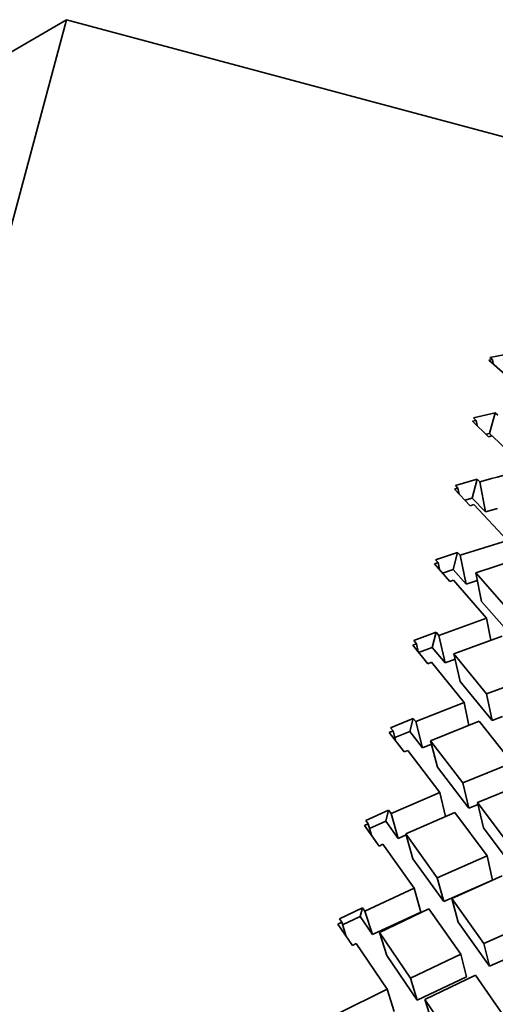
# Model space of a CAD drawing. Extents: x 0 to 420, y 0 to 297.
# Drawn here: x 118 to 118, y 253 to 254 of the extents above; entities that cross this region are included whole.
import ezdxf

# ---------------------------------------------------------------- set-up
doc = ezdxf.new("R2010")
doc.units = 0

msp = doc.modelspace()

# ---------------------------------------------------------------- linework, layer by layer
at = {"color": 7, "lineweight": 35, "ltscale": 0.001105}
msp.add_line((118.09314, 253.5612), (118.13141, 253.5833), dxfattribs=at)
at = {"color": 7, "lineweight": 35, "ltscale": 0.003635}
msp.add_line((118.09378, 253.44287), (118.13141, 253.5833), dxfattribs=at)
at = {"color": 7, "lineweight": 35, "ltscale": 0.00751}
msp.add_line((118.13141, 253.5833), (118.42155, 253.50555), dxfattribs=at)
at = {"color": 7, "lineweight": 35, "ltscale": 0.000306229}
msp.add_line((118.37134, 253.39204), (118.38338, 253.3943), dxfattribs=at)
at = {"color": 7, "lineweight": 35, "ltscale": 5.01252e-05}
msp.add_line((118.37088, 253.39037), (118.37285, 253.39075), dxfattribs=at)
at = {"color": 7, "lineweight": 35, "ltscale": 0.000307899}
msp.add_line((118.37088, 253.39037), (118.38014, 253.38225), dxfattribs=at)
at = {"color": 7, "lineweight": 35, "ltscale": 4.97756e-05}
msp.add_line((118.37134, 253.39204), (118.37285, 253.39075), dxfattribs=at)
at = {"color": 7, "lineweight": 35, "ltscale": 6.13989e-05}
msp.add_line((118.37285, 253.39075), (118.37323, 253.38832), dxfattribs=at)
at = {"color": 7, "lineweight": 35, "ltscale": 0.000314124}
msp.add_line((118.36215, 253.35777), (118.37437, 253.36069), dxfattribs=at)
at = {"color": 7, "lineweight": 35, "ltscale": 0.000305365}
msp.add_line((118.37437, 253.36069), (118.3712, 253.34889), dxfattribs=at)
at = {"color": 7, "lineweight": 35, "ltscale": 5.1538e-05}
msp.add_line((118.37437, 253.36069), (118.37587, 253.35927), dxfattribs=at)
at = {"color": 7, "lineweight": 35, "ltscale": 5.10714e-05}
msp.add_line((118.36165, 253.35588), (118.36363, 253.35637), dxfattribs=at)
at = {"color": 7, "lineweight": 35, "ltscale": 0.000315642}
msp.add_line((118.36165, 253.35588), (118.37073, 253.34711), dxfattribs=at)
at = {"color": 7, "lineweight": 35, "ltscale": 5.09987e-05}
msp.add_line((118.36215, 253.35777), (118.36363, 253.35637), dxfattribs=at)
at = {"color": 7, "lineweight": 35, "ltscale": 7.28128e-05}
msp.add_line((118.36363, 253.35637), (118.36414, 253.3535), dxfattribs=at)
at = {"color": 7, "lineweight": 35, "ltscale": 4.7465e-05}
msp.add_line((118.36935, 253.34845), (118.3712, 253.34889), dxfattribs=at)
at = {"color": 7, "lineweight": 35, "ltscale": 4.8041e-05}
msp.add_line((118.3712, 253.34889), (118.3726, 253.34758), dxfattribs=at)
at = {"color": 7, "lineweight": 35, "ltscale": 5.23671e-05}
msp.add_line((118.37073, 253.34711), (118.37276, 253.34763), dxfattribs=at)
at = {"color": 7, "lineweight": 35, "ltscale": 0.00067872}
msp.add_line((118.37276, 253.34763), (118.3922, 253.32867), dxfattribs=at)
at = {"color": 7, "lineweight": 35, "ltscale": 0.000322253}
msp.add_line((118.3519, 253.3195), (118.36429, 253.32306), dxfattribs=at)
at = {"color": 7, "lineweight": 35, "ltscale": 0.000278801}
msp.add_line((118.36429, 253.32306), (118.3614, 253.31229), dxfattribs=at)
at = {"color": 7, "lineweight": 35, "ltscale": 5.31449e-05}
msp.add_line((118.36577, 253.32153), (118.36429, 253.32306), dxfattribs=at)
at = {"color": 7, "lineweight": 35, "ltscale": 0.000433262}
msp.add_line((118.36577, 253.32153), (118.36899, 253.3045), dxfattribs=at)
at = {"color": 7, "lineweight": 35, "ltscale": 5.25058e-05}
msp.add_line((118.35133, 253.3174), (118.35335, 253.31799), dxfattribs=at)
at = {"color": 7, "lineweight": 35, "ltscale": 0.000323526}
msp.add_line((118.36024, 253.30801), (118.35133, 253.3174), dxfattribs=at)
at = {"color": 7, "lineweight": 35, "ltscale": 5.23406e-05}
msp.add_line((118.35335, 253.31799), (118.3519, 253.3195), dxfattribs=at)
at = {"color": 7, "lineweight": 35, "ltscale": 8.58137e-05}
msp.add_line((118.35335, 253.31799), (118.35399, 253.31462), dxfattribs=at)
at = {"color": 7, "lineweight": 35, "ltscale": 0.000106529}
msp.add_line((118.3573, 253.31114), (118.3614, 253.31229), dxfattribs=at)
at = {"color": 7, "lineweight": 35, "ltscale": 0.000271651}
msp.add_line((118.36899, 253.3045), (118.3614, 253.31229), dxfattribs=at)
at = {"color": 7, "lineweight": 35, "ltscale": 5.37114e-05}
msp.add_line((118.36024, 253.30801), (118.3623, 253.30862), dxfattribs=at)
at = {"color": 7, "lineweight": 35, "ltscale": 0.000695969}
msp.add_line((118.38139, 253.28836), (118.3623, 253.30862), dxfattribs=at)
at = {"color": 7, "lineweight": 35, "ltscale": 0.000177324}
msp.add_line((118.36899, 253.3045), (118.37582, 253.3064), dxfattribs=at)
at = {"color": 7, "lineweight": 35, "ltscale": 0.000702043}
msp.add_line((118.35461, 253.27991), (118.38139, 253.28836), dxfattribs=at)
at = {"color": 7, "lineweight": 35, "ltscale": 0.000330771}
msp.add_line((118.34061, 253.27737), (118.35316, 253.28154), dxfattribs=at)
at = {"color": 7, "lineweight": 35, "ltscale": 0.000250764}
msp.add_line((118.35316, 253.28154), (118.35057, 253.27185), dxfattribs=at)
at = {"color": 7, "lineweight": 35, "ltscale": 5.45835e-05}
msp.add_line((118.35461, 253.27991), (118.35316, 253.28154), dxfattribs=at)
at = {"color": 7, "lineweight": 35, "ltscale": 5.39223e-05}
msp.add_line((118.34, 253.27509), (118.34204, 253.27577), dxfattribs=at)
at = {"color": 7, "lineweight": 35, "ltscale": 5.37602e-05}
msp.add_line((118.34204, 253.27577), (118.34061, 253.27737), dxfattribs=at)
at = {"color": 7, "lineweight": 35, "ltscale": 0.000100474}
msp.add_line((118.34204, 253.27577), (118.34285, 253.27184), dxfattribs=at)
at = {"color": 7, "lineweight": 35, "ltscale": 0.00041769}
msp.add_line((118.35461, 253.27991), (118.35802, 253.26355), dxfattribs=at)
at = {"color": 7, "lineweight": 35, "ltscale": 0.000707043}
msp.add_line((118.36339, 253.27005), (118.39029, 253.27878), dxfattribs=at)
at = {"color": 7, "lineweight": 35, "ltscale": 0.000332229}
msp.add_line((118.34875, 253.26509), (118.34, 253.27509), dxfattribs=at)
at = {"color": 7, "lineweight": 35, "ltscale": 0.000158032}
msp.add_line((118.34456, 253.2699), (118.35057, 253.27185), dxfattribs=at)
at = {"color": 7, "lineweight": 35, "ltscale": 0.000278781}
msp.add_line((118.35802, 253.26355), (118.35057, 253.27185), dxfattribs=at)
at = {"color": 7, "lineweight": 35, "ltscale": 0.000713085}
msp.add_line((118.3822, 253.24861), (118.36339, 253.27005), dxfattribs=at)
at = {"color": 7, "lineweight": 35, "ltscale": 0.000417612}
msp.add_line((118.36678, 253.25369), (118.36339, 253.27005), dxfattribs=at)
at = {"color": 7, "lineweight": 35, "ltscale": 5.48906e-05}
msp.add_line((118.34875, 253.26509), (118.35083, 253.26581), dxfattribs=at)
at = {"color": 7, "lineweight": 35, "ltscale": 0.000713803}
msp.add_line((118.36958, 253.24428), (118.35083, 253.26581), dxfattribs=at)
at = {"color": 7, "lineweight": 35, "ltscale": 0.000165632}
msp.add_line((118.35802, 253.26355), (118.36432, 253.26559), dxfattribs=at)
at = {"color": 7, "lineweight": 35, "ltscale": 0.000696578}
msp.add_line((118.38516, 253.23276), (118.36678, 253.25369), dxfattribs=at)
at = {"color": 7, "lineweight": 35, "ltscale": 0.000719852}
msp.add_line((118.34247, 253.23459), (118.36958, 253.24428), dxfattribs=at)
at = {"color": 7, "lineweight": 35, "ltscale": 0.000317009}
msp.add_line((118.3719, 253.23181), (118.36958, 253.24428), dxfattribs=at)
at = {"color": 7, "lineweight": 35, "ltscale": 0.000338698}
msp.add_line((118.32834, 253.23158), (118.34103, 253.23631), dxfattribs=at)
at = {"color": 7, "lineweight": 35, "ltscale": 5.52907e-05}
msp.add_line((118.32974, 253.22987), (118.32834, 253.23158), dxfattribs=at)
at = {"color": 7, "lineweight": 35, "ltscale": 0.000221522}
msp.add_line((118.34103, 253.23631), (118.33875, 253.22775), dxfattribs=at)
at = {"color": 7, "lineweight": 35, "ltscale": 5.60709e-05}
msp.add_line((118.34247, 253.23459), (118.34103, 253.23631), dxfattribs=at)
at = {"color": 7, "lineweight": 35, "ltscale": 0.000400779}
for p, q in [((118.34247, 253.23459), (118.34605, 253.21896)), ((118.35468, 253.20853), (118.35109, 253.22415))]:
    msp.add_line(p, q, dxfattribs=at)
at = {"color": 7, "lineweight": 35, "ltscale": 0.000725057}
msp.add_line((118.35109, 253.22415), (118.37833, 253.23412), dxfattribs=at)
at = {"color": 7, "lineweight": 35, "ltscale": 5.54077e-05}
msp.add_line((118.32767, 253.2291), (118.32974, 253.22987), dxfattribs=at)
at = {"color": 7, "lineweight": 35, "ltscale": 0.000340844}
msp.add_line((118.33627, 253.21852), (118.32767, 253.2291), dxfattribs=at)
at = {"color": 7, "lineweight": 35, "ltscale": 0.000117801}
msp.add_line((118.32974, 253.22987), (118.3308, 253.22528), dxfattribs=at)
at = {"color": 7, "lineweight": 35, "ltscale": 0.000209043}
msp.add_line((118.3309, 253.22485), (118.33875, 253.22775), dxfattribs=at)
at = {"color": 7, "lineweight": 35, "ltscale": 0.000285776}
msp.add_line((118.34605, 253.21896), (118.33875, 253.22775), dxfattribs=at)
at = {"color": 7, "lineweight": 35, "ltscale": 0.000153015}
msp.add_line((118.34605, 253.21896), (118.35181, 253.22105), dxfattribs=at)
at = {"color": 7, "lineweight": 35, "ltscale": 0.00073091}
msp.add_line((118.36958, 253.20151), (118.35109, 253.22415), dxfattribs=at)
at = {"color": 7, "lineweight": 35, "ltscale": 5.63918e-05}
msp.add_line((118.33627, 253.21852), (118.33838, 253.21933), dxfattribs=at)
at = {"color": 7, "lineweight": 35, "ltscale": 0.000731426}
msp.add_line((118.35681, 253.19661), (118.33838, 253.21933), dxfattribs=at)
at = {"color": 7, "lineweight": 35, "ltscale": 0.000739016}
msp.add_line((118.36958, 253.20151), (118.39731, 253.21176), dxfattribs=at)
at = {"color": 7, "lineweight": 35, "ltscale": 0.000714108}
msp.add_line((118.37274, 253.1864), (118.35468, 253.20853), dxfattribs=at)
at = {"color": 7, "lineweight": 35, "ltscale": 0.000385822}
msp.add_line((118.37274, 253.1864), (118.36958, 253.20151), dxfattribs=at)
at = {"color": 7, "lineweight": 35, "ltscale": 0.000737702}
msp.add_line((118.32938, 253.18575), (118.35681, 253.19661), dxfattribs=at)
at = {"color": 7, "lineweight": 35, "ltscale": 0.000332854}
msp.add_line((118.35954, 253.18358), (118.35681, 253.19661), dxfattribs=at)
at = {"color": 7, "lineweight": 35, "ltscale": 0.000347259}
msp.add_line((118.31512, 253.18228), (118.32797, 253.18756), dxfattribs=at)
at = {"color": 7, "lineweight": 35, "ltscale": 0.000191445}
msp.add_line((118.32797, 253.18756), (118.326, 253.18016), dxfattribs=at)
at = {"color": 7, "lineweight": 35, "ltscale": 5.73792e-05}
msp.add_line((118.32938, 253.18575), (118.32797, 253.18756), dxfattribs=at)
at = {"color": 7, "lineweight": 35, "ltscale": 0.000157651}
msp.add_line((118.37274, 253.1864), (118.37865, 253.18861), dxfattribs=at)
at = {"color": 7, "lineweight": 35, "ltscale": 5.68441e-05}
msp.add_line((118.31651, 253.18048), (118.31512, 253.18228), dxfattribs=at)
at = {"color": 7, "lineweight": 35, "ltscale": 0.000383226}
msp.add_line((118.32938, 253.18575), (118.33319, 253.1709), dxfattribs=at)
at = {"color": 7, "lineweight": 35, "ltscale": 0.000742944}
msp.add_line((118.33784, 253.17477), (118.3654, 253.1859), dxfattribs=at)
at = {"color": 7, "lineweight": 35, "ltscale": 0.000750716}
msp.add_line((118.38408, 253.16238), (118.3654, 253.1859), dxfattribs=at)
at = {"color": 7, "lineweight": 35, "ltscale": 5.68121e-05}
msp.add_line((118.31441, 253.17963), (118.31651, 253.18048), dxfattribs=at)
at = {"color": 7, "lineweight": 35, "ltscale": 0.000349208}
msp.add_line((118.32288, 253.16852), (118.31441, 253.17963), dxfattribs=at)
at = {"color": 7, "lineweight": 35, "ltscale": 0.000139336}
msp.add_line((118.31651, 253.18048), (118.31789, 253.17508), dxfattribs=at)
at = {"color": 7, "lineweight": 35, "ltscale": 0.0002298}
msp.add_line((118.31749, 253.1767), (118.326, 253.18016), dxfattribs=at)
at = {"color": 7, "lineweight": 35, "ltscale": 0.000293084}
msp.add_line((118.33319, 253.1709), (118.326, 253.18016), dxfattribs=at)
at = {"color": 7, "lineweight": 35, "ltscale": 0.000138629}
msp.add_line((118.33319, 253.1709), (118.33833, 253.17297), dxfattribs=at)
at = {"color": 7, "lineweight": 35, "ltscale": 0.000748931}
msp.add_line((118.35603, 253.15097), (118.33784, 253.17477), dxfattribs=at)
at = {"color": 7, "lineweight": 35, "ltscale": 0.000383595}
msp.add_line((118.34166, 253.15991), (118.33784, 253.17477), dxfattribs=at)
at = {"color": 7, "lineweight": 35, "ltscale": 5.74552e-05}
msp.add_line((118.32288, 253.16852), (118.325, 253.1694), dxfattribs=at)
at = {"color": 7, "lineweight": 35, "ltscale": 0.000748917}
msp.add_line((118.34312, 253.14555), (118.325, 253.1694), dxfattribs=at)
at = {"color": 7, "lineweight": 35, "ltscale": 0.000731534}
msp.add_line((118.35942, 253.13666), (118.34166, 253.15991), dxfattribs=at)
at = {"color": 7, "lineweight": 35, "ltscale": 0.000756979}
msp.add_line((118.35603, 253.15097), (118.38408, 253.16238), dxfattribs=at)
at = {"color": 7, "lineweight": 35, "ltscale": 0.000367704}
msp.add_line((118.35942, 253.13666), (118.35603, 253.15097), dxfattribs=at)
at = {"color": 7, "lineweight": 35, "ltscale": 0.000761914}
msp.add_line((118.36447, 253.13983), (118.39262, 253.1515), dxfattribs=at)
at = {"color": 7, "lineweight": 35, "ltscale": 0.0007549}
msp.add_line((118.3154, 253.13359), (118.34312, 253.14555), dxfattribs=at)
at = {"color": 7, "lineweight": 35, "ltscale": 0.000346887}
msp.add_line((118.34631, 253.13205), (118.34312, 253.14555), dxfattribs=at)
at = {"color": 7, "lineweight": 35, "ltscale": 0.000143315}
msp.add_line((118.35942, 253.13666), (118.36472, 253.13885), dxfattribs=at)
at = {"color": 7, "lineweight": 35, "ltscale": 0.000768051}
msp.add_line((118.38292, 253.11526), (118.36447, 253.13983), dxfattribs=at)
at = {"color": 7, "lineweight": 35, "ltscale": 0.000367332}
msp.add_line((118.36786, 253.12553), (118.36447, 253.13983), dxfattribs=at)
at = {"color": 7, "lineweight": 35, "ltscale": 0.000355525}
msp.add_line((118.30104, 253.12968), (118.31403, 253.13548), dxfattribs=at)
at = {"color": 7, "lineweight": 35, "ltscale": 0.00016073}
msp.add_line((118.31403, 253.13548), (118.31236, 253.12927), dxfattribs=at)
at = {"color": 7, "lineweight": 35, "ltscale": 5.84483e-05}
msp.add_line((118.3154, 253.13359), (118.31403, 253.13548), dxfattribs=at)
at = {"color": 7, "lineweight": 35, "ltscale": 0.000364749}
for p, q in [((118.3154, 253.13359), (118.31943, 253.11957)), ((118.32776, 253.10806), (118.32373, 253.12209))]:
    msp.add_line(p, q, dxfattribs=at)
at = {"color": 7, "lineweight": 35, "ltscale": 0.000760439}
msp.add_line((118.32373, 253.12209), (118.35158, 253.13432), dxfattribs=at)
at = {"color": 7, "lineweight": 35, "ltscale": 0.000768053}
msp.add_line((118.36996, 253.10971), (118.35158, 253.13432), dxfattribs=at)
at = {"color": 7, "lineweight": 35, "ltscale": 5.80599e-05}
msp.add_line((118.30028, 253.12686), (118.3024, 253.12781), dxfattribs=at)
at = {"color": 7, "lineweight": 35, "ltscale": 0.000357376}
msp.add_line((118.30859, 253.11523), (118.30028, 253.12686), dxfattribs=at)
at = {"color": 7, "lineweight": 35, "ltscale": 5.79156e-05}
msp.add_line((118.3024, 253.12781), (118.30104, 253.12968), dxfattribs=at)
at = {"color": 7, "lineweight": 35, "ltscale": 0.0001682}
msp.add_line((118.3024, 253.12781), (118.30424, 253.12134), dxfattribs=at)
at = {"color": 7, "lineweight": 35, "ltscale": 0.00025207}
msp.add_line((118.30315, 253.12518), (118.31236, 253.12927), dxfattribs=at)
at = {"color": 7, "lineweight": 35, "ltscale": 0.000300095}
msp.add_line((118.31943, 253.11957), (118.31236, 253.12927), dxfattribs=at)
at = {"color": 7, "lineweight": 35, "ltscale": 0.000750122}
msp.add_line((118.38586, 253.10153), (118.36786, 253.12553), dxfattribs=at)
at = {"color": 7, "lineweight": 35, "ltscale": 0.00012232}
msp.add_line((118.31943, 253.11957), (118.32391, 253.12152), dxfattribs=at)
at = {"color": 7, "lineweight": 35, "ltscale": 0.000766064}
msp.add_line((118.34163, 253.09721), (118.32373, 253.12209), dxfattribs=at)
at = {"color": 7, "lineweight": 35, "ltscale": 5.92274e-05}
msp.add_line((118.30859, 253.11523), (118.31075, 253.11623), dxfattribs=at)
at = {"color": 7, "lineweight": 35, "ltscale": 0.000766326}
msp.add_line((118.3286, 253.09131), (118.31075, 253.11623), dxfattribs=at)
at = {"color": 7, "lineweight": 35, "ltscale": 0.000774225}
msp.add_line((118.34163, 253.09721), (118.36996, 253.10971), dxfattribs=at)
at = {"color": 7, "lineweight": 35, "ltscale": 0.000351581}
msp.add_line((118.37292, 253.09596), (118.36996, 253.10971), dxfattribs=at)
at = {"color": 7, "lineweight": 35, "ltscale": 0.000748282}
msp.add_line((118.34525, 253.08377), (118.32776, 253.10806), dxfattribs=at)
at = {"color": 7, "lineweight": 35, "ltscale": 0.000348023}
for p, q in [((118.34525, 253.08377), (118.34163, 253.09721)), ((118.35355, 253.07214), (118.34993, 253.08559))]:
    msp.add_line(p, q, dxfattribs=at)
at = {"color": 7, "lineweight": 35, "ltscale": 0.0007793}
msp.add_line((118.34993, 253.08559), (118.37837, 253.09834), dxfattribs=at)
at = {"color": 7, "lineweight": 35, "ltscale": 0.000756138}
msp.add_line((118.34525, 253.08377), (118.37292, 253.09596), dxfattribs=at)
at = {"color": 7, "lineweight": 35, "ltscale": 0.00077177}
msp.add_line((118.3006, 253.07831), (118.3286, 253.09131), dxfattribs=at)
at = {"color": 7, "lineweight": 35, "ltscale": 0.000347924}
msp.add_line((118.3322, 253.07787), (118.3286, 253.09131), dxfattribs=at)
at = {"color": 7, "lineweight": 35, "ltscale": 0.000785265}
msp.add_line((118.3681, 253.05997), (118.34993, 253.08559), dxfattribs=at)
at = {"color": 7, "lineweight": 35, "ltscale": 0.000363768}
msp.add_line((118.28612, 253.07401), (118.29924, 253.08029), dxfattribs=at)
at = {"color": 7, "lineweight": 35, "ltscale": 0.000275564}
msp.add_line((118.28795, 253.07054), (118.2979, 253.07529), dxfattribs=at)
at = {"color": 7, "lineweight": 35, "ltscale": 0.000129547}
msp.add_line((118.29924, 253.08029), (118.2979, 253.07529), dxfattribs=at)
at = {"color": 7, "lineweight": 35, "ltscale": 0.00030696}
msp.add_line((118.30486, 253.06517), (118.2979, 253.07529), dxfattribs=at)
at = {"color": 7, "lineweight": 35, "ltscale": 6.00993e-05}
msp.add_line((118.3006, 253.07831), (118.29924, 253.08029), dxfattribs=at)
at = {"color": 7, "lineweight": 35, "ltscale": 0.000345259}
for p, q in [((118.3006, 253.07831), (118.30486, 253.06517)), ((118.31305, 253.05319), (118.30879, 253.06633))]:
    msp.add_line(p, q, dxfattribs=at)
at = {"color": 7, "lineweight": 35, "ltscale": 0.000753679}
msp.add_line((118.30486, 253.06517), (118.3322, 253.07787), dxfattribs=at)
at = {"color": 7, "lineweight": 35, "ltscale": 0.000777282}
msp.add_line((118.30879, 253.06633), (118.33691, 253.07959), dxfattribs=at)
at = {"color": 7, "lineweight": 35, "ltscale": 0.000785006}
msp.add_line((118.35503, 253.05394), (118.33691, 253.07959), dxfattribs=at)
at = {"color": 7, "lineweight": 35, "ltscale": 5.92065e-05}
msp.add_line((118.28531, 253.07103), (118.28745, 253.07205), dxfattribs=at)
at = {"color": 7, "lineweight": 35, "ltscale": 0.000365553}
msp.add_line((118.29352, 253.05893), (118.28531, 253.07103), dxfattribs=at)
at = {"color": 7, "lineweight": 35, "ltscale": 5.90391e-05}
msp.add_line((118.28745, 253.07205), (118.28612, 253.07401), dxfattribs=at)
at = {"color": 7, "lineweight": 35, "ltscale": 0.000209421}
msp.add_line((118.28745, 253.07205), (118.29004, 253.06409), dxfattribs=at)
at = {"color": 7, "lineweight": 35, "ltscale": 0.00076695}
msp.add_line((118.37129, 253.04712), (118.35355, 253.07214), dxfattribs=at)
at = {"color": 7, "lineweight": 35, "ltscale": 0.000792049}
msp.add_line((118.3681, 253.05997), (118.39699, 253.07298), dxfattribs=at)
at = {"color": 7, "lineweight": 35, "ltscale": 0.000782966}
msp.add_line((118.32643, 253.04045), (118.30879, 253.06633), dxfattribs=at)
at = {"color": 7, "lineweight": 35, "ltscale": 6.03928e-05}
msp.add_line((118.29352, 253.05893), (118.29568, 253.06), dxfattribs=at)
at = {"color": 7, "lineweight": 35, "ltscale": 0.000782739}
msp.add_line((118.31326, 253.03409), (118.29568, 253.06), dxfattribs=at)
at = {"color": 7, "lineweight": 35, "ltscale": 0.000330945}
for p, q in [((118.37129, 253.04712), (118.3681, 253.05997)), ((118.35822, 253.04109), (118.35503, 253.05394))]:
    msp.add_line(p, q, dxfattribs=at)
at = {"color": 7, "lineweight": 35, "ltscale": 0.00077396}
msp.add_line((118.37129, 253.04712), (118.39952, 253.05983), dxfattribs=at)
at = {"color": 7, "lineweight": 35, "ltscale": 0.000764872}
msp.add_line((118.33028, 253.02791), (118.31305, 253.05319), dxfattribs=at)
at = {"color": 7, "lineweight": 35, "ltscale": 0.000790419}
msp.add_line((118.32643, 253.04045), (118.35503, 253.05394), dxfattribs=at)
at = {"color": 7, "lineweight": 35, "ltscale": 0.00079545}
msp.add_line((118.33461, 253.02838), (118.36331, 253.04211), dxfattribs=at)
at = {"color": 7, "lineweight": 35, "ltscale": 0.000802659}
msp.add_line((118.38165, 253.01576), (118.36331, 253.04211), dxfattribs=at)
at = {"color": 7, "lineweight": 35, "ltscale": 0.000327973}
for p, q in [((118.33028, 253.02791), (118.32643, 253.04045)), ((118.33846, 253.01584), (118.33461, 253.02838))]:
    msp.add_line(p, q, dxfattribs=at)
at = {"color": 7, "lineweight": 35, "ltscale": 0.000772328}
msp.add_line((118.33028, 253.02791), (118.35822, 253.04109), dxfattribs=at)
at = {"color": 7, "lineweight": 35, "ltscale": 0.000787834}
msp.add_line((118.285, 253.02014), (118.31326, 253.03409), dxfattribs=at)
at = {"color": 7, "lineweight": 35, "ltscale": 0.000328085}
msp.add_line((118.31712, 253.02155), (118.31326, 253.03409), dxfattribs=at)
at = {"color": 7, "lineweight": 35, "ltscale": 0.000801448}
msp.add_line((118.35251, 253.00179), (118.33461, 253.02838), dxfattribs=at)
at = {"color": 7, "lineweight": 35}
msp.add_arc((118.76295, 251.90459), 1.47155, 104.59291, 105.65903, dxfattribs=at)

doc.saveas('drawing.dxf')
